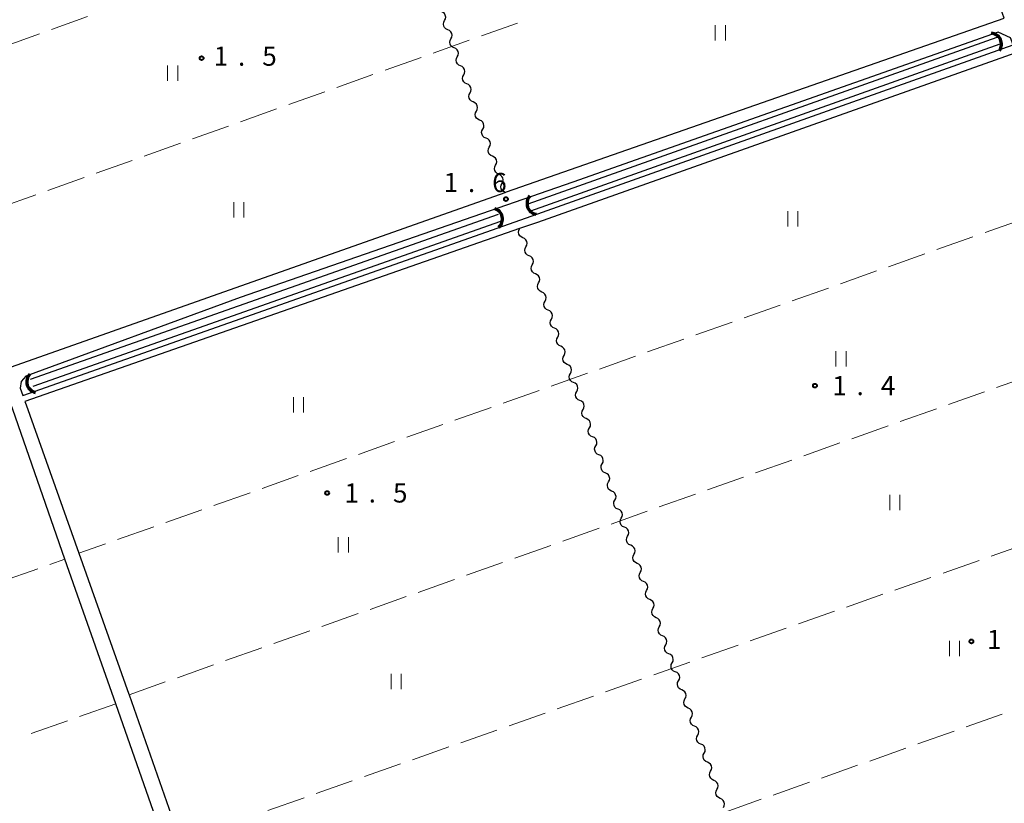
# Model space of a CAD drawing. Units: metres. Extents: x -80000 to -78000, y 34500 to 36000.
# Drawn here: x -78477 to -78285, y 35124 to 35277 of the extents above; entities that cross this region are included whole.
import ezdxf

# ---------------------------------------------------------------- set-up
doc = ezdxf.new("R2010")
doc.units = ezdxf.units.M
for name, color, linetype, lineweight in [('210100_道路縁(街区線)', 7, 'Continuous', 30), ('421900_坑口', 7, 'Continuous', 30), ('510100_河川', 7, 'Continuous', 30), ('510200_細流', 7, 'Continuous', 30), ('630200_耕地界', 7, 'Continuous', 30), ('631100_田', 7, 'Continuous', 13), ('731200_図化機測定による標高点', 7, 'Continuous', 40)]:
    doc.layers.add(name, color=color, linetype=linetype, lineweight=lineweight)
doc.styles.add('Style-WORKING', font='MS Gothic.ttf')

msp = doc.modelspace()

# ---------------------------------------------------------------- linework, layer by layer
at = {"layer": '210100_道路縁(街区線)', "linetype": 'Continuous', "lineweight": 30, "flags": 128}
for points in [[(-78446.59, 35320.99), (-78452.6, 35317.13), (-78499.52, 35278.48), (-78501.59, 35276.07), (-78502.12, 35274.02), (-78502.02, 35272.01), (-78500.43, 35267.45), (-78499.42, 35264.67), (-78489.38, 35237.2), (-78479.06, 35208.93), (-78382.46, 35243.04), (-78382.2, 35243.14), (-78284.84, 35277.11), (-78295.28, 35306.37), (-78308.38, 35343.09), (-78310.19, 35347.6)], [(-78283.59, 35273.29), (-78286.02, 35274.37), (-78369.23, 35245.07), (-78434.33, 35222.47), (-78476.24, 35207.07), (-78477.13, 35206.05), (-78477.34, 35204.74), (-78476.83, 35203.3), (-78377.15, 35238.44), (-78283.09, 35271.88), (-78283.59, 35273.29)], [(-78338.33, 35057.59), (-78319.08, 35064.44), (-78310.5, 35067.5), (-78222.25, 35098.98), (-78232.16, 35127.43), (-78242.18, 35156.18), (-78252, 35184.34), (-78255.49, 35194.35), (-78262.28, 35213.41), (-78272.1, 35241.02), (-78282.54, 35270.34), (-78376.14, 35237.18), (-78379.64, 35235.95), (-78476.42, 35202.16), (-78476.17, 35201.46), (-78465.85, 35172.45), (-78456.05, 35144.93), (-78456.01, 35144.79), (-78445.99, 35116.12), (-78437.03, 35090.48), (-78425.56, 35059.16), (-78416.05, 35033.2), (-78413.47, 35030.83), (-78338.33, 35057.59)], [(-78448.95, 35115.46), (-78458.65, 35143.02), (-78466.51, 35165.4), (-78468.58, 35171.31), (-78478.79, 35200.59), (-78479.04, 35201.31)]]:
    msp.add_lwpolyline(points, dxfattribs=at)
at = {"layer": '421900_坑口', "linetype": 'Continuous', "lineweight": 70}
for centre, start, end in [((-78287.54, 35272.01), 325.7704, 85.7718), ((-78376.02, 35240.89), 139.1406, 259.1421), ((-78385.17, 35237.8), 312.7705, 72.772), ((-78473.87, 35206.01), 137.3294, 257.3308)]:
    msp.add_arc(centre, 2.17, start, end, dxfattribs=at)
at = {"layer": '510100_河川', "linetype": 'Continuous', "lineweight": 30, "flags": 128}
for points in [[(-78377.99, 35240.8), (-78286.22, 35273.42)], [(-78285.72, 35272), (-78377.49, 35239.39)], [(-78383.85, 35238.73), (-78475.36, 35206.47)], [(-78383.35, 35237.32), (-78474.86, 35205.05)]]:
    msp.add_lwpolyline(points, dxfattribs=at)
at = {"layer": '510200_細流', "linetype": 'Continuous', "lineweight": 30, "flags": 128}
for points in [[(-78394.32, 35276.63), (-78394.16, 35276.96), (-78394.1, 35277.32), (-78394.17, 35277.68), (-78394.34, 35278), (-78394.61, 35278.25), (-78394.95, 35278.4)], [(-78393.7, 35274.86), (-78394.04, 35275.01), (-78394.31, 35275.26), (-78394.49, 35275.58), (-78394.55, 35275.94), (-78394.49, 35276.31), (-78394.32, 35276.63)], [(-78393.08, 35273.1), (-78392.91, 35273.42), (-78392.85, 35273.78), (-78392.92, 35274.14), (-78393.1, 35274.47), (-78393.37, 35274.72), (-78393.7, 35274.86)], [(-78392.45, 35271.33), (-78392.79, 35271.47), (-78393.06, 35271.72), (-78393.24, 35272.04), (-78393.3, 35272.41), (-78393.25, 35272.77), (-78393.08, 35273.1)], [(-78391.83, 35269.56), (-78391.66, 35269.89), (-78391.6, 35270.25), (-78391.67, 35270.61), (-78391.85, 35270.93), (-78392.12, 35271.18), (-78392.45, 35271.33)], [(-78391.2, 35267.79), (-78391.54, 35267.94), (-78391.81, 35268.19), (-78391.99, 35268.51), (-78392.05, 35268.87), (-78392, 35269.23), (-78391.83, 35269.56)], [(-78390.58, 35266.02), (-78390.41, 35266.35), (-78390.35, 35266.71), (-78390.42, 35267.07), (-78390.6, 35267.4), (-78390.87, 35267.64), (-78391.2, 35267.79)], [(-78389.95, 35264.25), (-78390.29, 35264.4), (-78390.56, 35264.65), (-78390.74, 35264.97), (-78390.8, 35265.33), (-78390.75, 35265.7), (-78390.58, 35266.02)], [(-78389.33, 35262.49), (-78389.16, 35262.81), (-78389.11, 35263.18), (-78389.17, 35263.54), (-78389.35, 35263.86), (-78389.62, 35264.11), (-78389.95, 35264.25)], [(-78388.71, 35260.72), (-78389.04, 35260.87), (-78389.31, 35261.11), (-78389.49, 35261.44), (-78389.55, 35261.8), (-78389.5, 35262.16), (-78389.33, 35262.49)], [(-78388.08, 35258.95), (-78387.91, 35259.28), (-78387.86, 35259.64), (-78387.92, 35260), (-78388.1, 35260.32), (-78388.37, 35260.57), (-78388.71, 35260.72)], [(-78387.46, 35257.18), (-78387.79, 35257.33), (-78388.06, 35257.58), (-78388.24, 35257.9), (-78388.3, 35258.26), (-78388.25, 35258.63), (-78388.08, 35258.95)], [(-78386.83, 35255.42), (-78386.66, 35255.74), (-78386.61, 35256.1), (-78386.67, 35256.47), (-78386.85, 35256.79), (-78387.12, 35257.04), (-78387.46, 35257.18)], [(-78386.21, 35253.65), (-78386.54, 35253.79), (-78386.81, 35254.04), (-78386.99, 35254.37), (-78387.06, 35254.73), (-78387, 35255.09), (-78386.83, 35255.42)], [(-78385.58, 35251.88), (-78385.41, 35252.21), (-78385.36, 35252.57), (-78385.42, 35252.93), (-78385.6, 35253.25), (-78385.87, 35253.5), (-78386.21, 35253.65)], [(-78384.96, 35250.11), (-78385.29, 35250.26), (-78385.56, 35250.51), (-78385.74, 35250.83), (-78385.81, 35251.19), (-78385.75, 35251.55), (-78385.58, 35251.88)], [(-78384.33, 35248.34), (-78384.16, 35248.67), (-78384.11, 35249.03), (-78384.17, 35249.39), (-78384.35, 35249.72), (-78384.62, 35249.96), (-78384.96, 35250.11)], [(-78383.71, 35246.58), (-78384.04, 35246.72), (-78384.32, 35246.97), (-78384.49, 35247.29), (-78384.56, 35247.65), (-78384.5, 35248.02), (-78384.33, 35248.34)], [(-78383.08, 35244.81), (-78382.92, 35245.13), (-78382.86, 35245.5), (-78382.93, 35245.86), (-78383.1, 35246.18), (-78383.37, 35246.43), (-78383.71, 35246.58)], [(-78382.46, 35243.04), (-78382.8, 35243.19), (-78383.07, 35243.44), (-78383.24, 35243.76), (-78383.31, 35244.12), (-78383.25, 35244.48), (-78383.08, 35244.81)], [(-78379.01, 35234.17), (-78379.35, 35234.32), (-78379.62, 35234.57), (-78379.8, 35234.89), (-78379.86, 35235.25), (-78379.81, 35235.61), (-78379.64, 35235.94)], [(-78379.64, 35235.94), (-78379.63, 35235.96)], [(-78378.39, 35232.4), (-78378.22, 35232.72), (-78378.17, 35233.09), (-78378.23, 35233.45), (-78378.41, 35233.77), (-78378.68, 35234.02), (-78379.01, 35234.17)], [(-78377.77, 35230.63), (-78378.11, 35230.78), (-78378.38, 35231.03), (-78378.56, 35231.35), (-78378.62, 35231.71), (-78378.56, 35232.07), (-78378.39, 35232.4)], [(-78377.15, 35228.86), (-78376.98, 35229.19), (-78376.93, 35229.55), (-78376.99, 35229.91), (-78377.17, 35230.23), (-78377.44, 35230.48), (-78377.77, 35230.63)], [(-78376.53, 35227.09), (-78376.87, 35227.24), (-78377.14, 35227.49), (-78377.31, 35227.81), (-78377.38, 35228.17), (-78377.32, 35228.54), (-78377.15, 35228.86)], [(-78375.91, 35225.32), (-78375.74, 35225.65), (-78375.68, 35226.01), (-78375.75, 35226.37), (-78375.93, 35226.69), (-78376.2, 35226.94), (-78376.53, 35227.09)], [(-78375.29, 35223.55), (-78375.62, 35223.7), (-78375.89, 35223.95), (-78376.07, 35224.27), (-78376.13, 35224.63), (-78376.08, 35225), (-78375.91, 35225.32)], [(-78374.67, 35221.78), (-78374.5, 35222.11), (-78374.44, 35222.47), (-78374.51, 35222.83), (-78374.68, 35223.16), (-78374.95, 35223.4), (-78375.29, 35223.55)], [(-78374.05, 35220.01), (-78374.38, 35220.16), (-78374.65, 35220.41), (-78374.83, 35220.73), (-78374.89, 35221.1), (-78374.84, 35221.46), (-78374.67, 35221.78)], [(-78373.43, 35218.25), (-78373.26, 35218.57), (-78373.2, 35218.93), (-78373.26, 35219.3), (-78373.44, 35219.62), (-78373.71, 35219.87), (-78374.05, 35220.01)], [(-78372.81, 35216.48), (-78373.14, 35216.62), (-78373.41, 35216.87), (-78373.59, 35217.2), (-78373.65, 35217.56), (-78373.6, 35217.92), (-78373.43, 35218.25)], [(-78372.18, 35214.71), (-78372.01, 35215.03), (-78371.96, 35215.4), (-78372.02, 35215.76), (-78372.2, 35216.08), (-78372.47, 35216.33), (-78372.81, 35216.48)], [(-78371.56, 35212.94), (-78371.9, 35213.09), (-78372.17, 35213.33), (-78372.35, 35213.66), (-78372.41, 35214.02), (-78372.35, 35214.38), (-78372.18, 35214.71)], [(-78370.94, 35211.17), (-78370.77, 35211.5), (-78370.72, 35211.86), (-78370.78, 35212.22), (-78370.96, 35212.54), (-78371.23, 35212.79), (-78371.56, 35212.94)], [(-78370.32, 35209.4), (-78370.66, 35209.55), (-78370.93, 35209.8), (-78371.1, 35210.12), (-78371.17, 35210.48), (-78371.11, 35210.84), (-78370.94, 35211.17)], [(-78369.7, 35207.63), (-78369.53, 35207.96), (-78369.48, 35208.32), (-78369.54, 35208.68), (-78369.71, 35209), (-78369.99, 35209.25), (-78370.32, 35209.4)], [(-78369.08, 35205.86), (-78369.42, 35206.01), (-78369.68, 35206.26), (-78369.86, 35206.58), (-78369.93, 35206.94), (-78369.87, 35207.31), (-78369.7, 35207.63)], [(-78368.46, 35204.09), (-78368.29, 35204.42), (-78368.23, 35204.78), (-78368.3, 35205.14), (-78368.47, 35205.46), (-78368.74, 35205.71), (-78369.08, 35205.86)], [(-78367.84, 35202.32), (-78368.17, 35202.47), (-78368.44, 35202.72), (-78368.62, 35203.04), (-78368.68, 35203.4), (-78368.63, 35203.77), (-78368.46, 35204.09)], [(-78367.22, 35200.55), (-78367.05, 35200.88), (-78366.99, 35201.24), (-78367.06, 35201.6), (-78367.23, 35201.93), (-78367.5, 35202.18), (-78367.84, 35202.32)], [(-78366.6, 35198.79), (-78366.93, 35198.93), (-78367.2, 35199.18), (-78367.38, 35199.5), (-78367.44, 35199.87), (-78367.39, 35200.23), (-78367.22, 35200.55)], [(-78365.97, 35197.02), (-78365.8, 35197.34), (-78365.75, 35197.7), (-78365.81, 35198.07), (-78365.99, 35198.39), (-78366.26, 35198.64), (-78366.6, 35198.79)], [(-78365.35, 35195.25), (-78365.69, 35195.39), (-78365.96, 35195.64), (-78366.14, 35195.97), (-78366.2, 35196.33), (-78366.14, 35196.69), (-78365.97, 35197.02)], [(-78364.73, 35193.48), (-78364.56, 35193.8), (-78364.51, 35194.17), (-78364.57, 35194.53), (-78364.75, 35194.85), (-78365.02, 35195.1), (-78365.35, 35195.25)], [(-78364.11, 35191.71), (-78364.45, 35191.86), (-78364.72, 35192.11), (-78364.89, 35192.43), (-78364.96, 35192.79), (-78364.9, 35193.15), (-78364.73, 35193.48)], [(-78363.49, 35189.94), (-78363.32, 35190.26), (-78363.26, 35190.63), (-78363.33, 35190.99), (-78363.51, 35191.31), (-78363.78, 35191.56), (-78364.11, 35191.71)], [(-78362.87, 35188.17), (-78363.21, 35188.32), (-78363.48, 35188.57), (-78363.65, 35188.89), (-78363.71, 35189.25), (-78363.66, 35189.61), (-78363.49, 35189.94)], [(-78362.25, 35186.4), (-78362.08, 35186.73), (-78362.02, 35187.09), (-78362.09, 35187.45), (-78362.26, 35187.77), (-78362.53, 35188.02), (-78362.87, 35188.17)], [(-78361.63, 35184.63), (-78361.96, 35184.78), (-78362.23, 35185.03), (-78362.41, 35185.35), (-78362.47, 35185.71), (-78362.42, 35186.07), (-78362.25, 35186.4)], [(-78361.01, 35182.86), (-78360.84, 35183.19), (-78360.78, 35183.55), (-78360.85, 35183.91), (-78361.02, 35184.23), (-78361.29, 35184.48), (-78361.63, 35184.63)], [(-78360.38, 35181.09), (-78360.72, 35181.24), (-78360.99, 35181.49), (-78361.17, 35181.81), (-78361.23, 35182.17), (-78361.18, 35182.54), (-78361.01, 35182.86)], [(-78359.76, 35179.32), (-78359.6, 35179.65), (-78359.54, 35180.01), (-78359.6, 35180.37), (-78359.78, 35180.7), (-78360.05, 35180.94), (-78360.38, 35181.09)], [(-78359.14, 35177.56), (-78359.48, 35177.7), (-78359.75, 35177.95), (-78359.93, 35178.27), (-78359.99, 35178.64), (-78359.93, 35179), (-78359.76, 35179.32)], [(-78358.52, 35175.79), (-78358.35, 35176.11), (-78358.3, 35176.47), (-78358.36, 35176.83), (-78358.54, 35177.16), (-78358.81, 35177.41), (-78359.14, 35177.56)], [(-78357.9, 35174.02), (-78358.24, 35174.16), (-78358.51, 35174.41), (-78358.68, 35174.74), (-78358.75, 35175.1), (-78358.69, 35175.46), (-78358.52, 35175.79)], [(-78357.28, 35172.25), (-78357.11, 35172.57), (-78357.06, 35172.93), (-78357.12, 35173.3), (-78357.3, 35173.62), (-78357.57, 35173.87), (-78357.9, 35174.02)], [(-78356.66, 35170.48), (-78356.99, 35170.63), (-78357.26, 35170.88), (-78357.44, 35171.2), (-78357.51, 35171.56), (-78357.45, 35171.92), (-78357.28, 35172.25)], [(-78356.04, 35168.71), (-78355.87, 35169.03), (-78355.81, 35169.4), (-78355.88, 35169.76), (-78356.05, 35170.08), (-78356.32, 35170.33), (-78356.66, 35170.48)], [(-78355.42, 35166.94), (-78355.75, 35167.09), (-78356.02, 35167.34), (-78356.2, 35167.66), (-78356.26, 35168.02), (-78356.21, 35168.38), (-78356.04, 35168.71)], [(-78354.8, 35165.17), (-78354.63, 35165.5), (-78354.57, 35165.86), (-78354.63, 35166.22), (-78354.81, 35166.54), (-78355.08, 35166.79), (-78355.42, 35166.94)], [(-78354.18, 35163.4), (-78354.51, 35163.55), (-78354.78, 35163.8), (-78354.96, 35164.12), (-78355.02, 35164.48), (-78354.97, 35164.85), (-78354.8, 35165.17)], [(-78353.55, 35161.63), (-78353.38, 35161.96), (-78353.33, 35162.32), (-78353.39, 35162.68), (-78353.57, 35163), (-78353.84, 35163.25), (-78354.18, 35163.4)], [(-78352.93, 35159.86), (-78353.27, 35160.01), (-78353.54, 35160.26), (-78353.72, 35160.58), (-78353.78, 35160.94), (-78353.72, 35161.31), (-78353.55, 35161.63)], [(-78352.31, 35158.1), (-78352.14, 35158.42), (-78352.09, 35158.78), (-78352.15, 35159.14), (-78352.33, 35159.47), (-78352.6, 35159.71), (-78352.93, 35159.86)], [(-78351.68, 35156.33), (-78352.02, 35156.47), (-78352.29, 35156.72), (-78352.47, 35157.04), (-78352.53, 35157.41), (-78352.48, 35157.77), (-78352.31, 35158.1)], [(-78351.06, 35154.56), (-78350.89, 35154.89), (-78350.83, 35155.25), (-78350.9, 35155.61), (-78351.07, 35155.93), (-78351.35, 35156.18), (-78351.68, 35156.33)], [(-78350.43, 35152.79), (-78350.76, 35152.94), (-78351.04, 35153.19), (-78351.21, 35153.51), (-78351.28, 35153.87), (-78351.22, 35154.24), (-78351.06, 35154.56)], [(-78349.8, 35151.03), (-78349.63, 35151.35), (-78349.58, 35151.71), (-78349.64, 35152.08), (-78349.82, 35152.4), (-78350.09, 35152.65), (-78350.43, 35152.79)], [(-78349.18, 35149.26), (-78349.51, 35149.41), (-78349.78, 35149.65), (-78349.96, 35149.98), (-78350.02, 35150.34), (-78349.97, 35150.7), (-78349.8, 35151.03)], [(-78348.55, 35147.49), (-78348.38, 35147.82), (-78348.32, 35148.18), (-78348.39, 35148.54), (-78348.57, 35148.86), (-78348.84, 35149.11), (-78349.18, 35149.26)], [(-78347.92, 35145.72), (-78348.26, 35145.87), (-78348.53, 35146.12), (-78348.71, 35146.44), (-78348.77, 35146.8), (-78348.72, 35147.17), (-78348.55, 35147.49)], [(-78347.29, 35143.96), (-78347.13, 35144.28), (-78347.07, 35144.65), (-78347.14, 35145.01), (-78347.31, 35145.33), (-78347.59, 35145.58), (-78347.92, 35145.72)], [(-78346.67, 35142.19), (-78347, 35142.34), (-78347.28, 35142.59), (-78347.45, 35142.91), (-78347.52, 35143.27), (-78347.46, 35143.63), (-78347.29, 35143.96)], [(-78346.04, 35140.42), (-78345.87, 35140.75), (-78345.82, 35141.11), (-78345.88, 35141.47), (-78346.06, 35141.8), (-78346.33, 35142.04), (-78346.67, 35142.19)], [(-78345.41, 35138.66), (-78345.75, 35138.8), (-78346.02, 35139.05), (-78346.2, 35139.37), (-78346.26, 35139.74), (-78346.21, 35140.1), (-78346.04, 35140.42)], [(-78344.79, 35136.89), (-78344.62, 35137.21), (-78344.57, 35137.58), (-78344.63, 35137.94), (-78344.81, 35138.26), (-78345.08, 35138.51), (-78345.41, 35138.66)], [(-78344.16, 35135.12), (-78344.5, 35135.27), (-78344.77, 35135.52), (-78344.95, 35135.84), (-78345.01, 35136.2), (-78344.96, 35136.56), (-78344.79, 35136.89)], [(-78343.53, 35133.36), (-78343.37, 35133.68), (-78343.31, 35134.04), (-78343.38, 35134.4), (-78343.55, 35134.73), (-78343.82, 35134.97), (-78344.16, 35135.12)], [(-78342.91, 35131.59), (-78343.24, 35131.74), (-78343.51, 35131.98), (-78343.69, 35132.31), (-78343.76, 35132.67), (-78343.7, 35133.03), (-78343.53, 35133.36)], [(-78342.28, 35129.82), (-78342.11, 35130.15), (-78342.06, 35130.51), (-78342.12, 35130.87), (-78342.3, 35131.19), (-78342.57, 35131.44), (-78342.91, 35131.59)], [(-78341.65, 35128.05), (-78341.99, 35128.2), (-78342.26, 35128.45), (-78342.44, 35128.77), (-78342.5, 35129.13), (-78342.45, 35129.49), (-78342.28, 35129.82)], [(-78341.03, 35126.29), (-78340.86, 35126.61), (-78340.8, 35126.97), (-78340.87, 35127.34), (-78341.05, 35127.66), (-78341.32, 35127.91), (-78341.65, 35128.05)], [(-78340.4, 35124.52), (-78340.74, 35124.67), (-78341.01, 35124.91), (-78341.18, 35125.24), (-78341.25, 35125.6), (-78341.2, 35125.96), (-78341.03, 35126.29)], [(-78339.77, 35122.75), (-78339.6, 35123.08), (-78339.55, 35123.44), (-78339.62, 35123.8), (-78339.79, 35124.12), (-78340.06, 35124.37), (-78340.4, 35124.52)]]:
    msp.add_lwpolyline(points, dxfattribs=at)
at = {"layer": '630200_耕地界', "linetype": 'Continuous', "lineweight": 13}
for p, q in [((-78471.22, 35274.9), (-78464.17, 35277.46)), ((-78380.06, 35276.16), (-78387.12, 35273.64)), ((-78480.62, 35271.49), (-78473.57, 35274.05)), ((-78389.48, 35272.8), (-78396.54, 35270.28)), ((-78398.9, 35269.44), (-78405.96, 35266.93)), ((-78408.32, 35266.09), (-78415.38, 35263.57)), ((-78417.74, 35262.73), (-78424.8, 35260.21)), ((-78427.16, 35259.37), (-78434.22, 35256.86)), ((-78436.58, 35256.02), (-78443.64, 35253.5)), ((-78446, 35252.66), (-78453.06, 35250.14)), ((-78455.42, 35249.3), (-78462.48, 35246.79)), ((-78464.84, 35245.95), (-78471.9, 35243.43)), ((-78474.26, 35242.59), (-78481.32, 35240.07)), ((-78281.53, 35237.68), (-78288.6, 35235.18)), ((-78290.95, 35234.35), (-78298.02, 35231.85)), ((-78300.38, 35231.01), (-78307.45, 35228.51)), ((-78309.81, 35227.68), (-78316.88, 35225.17)), ((-78319.24, 35224.34), (-78326.31, 35221.84)), ((-78328.66, 35221), (-78335.73, 35218.5)), ((-78338.09, 35217.67), (-78345.16, 35215.16)), ((-78347.52, 35214.33), (-78354.59, 35211.83)), ((-78356.94, 35210.99), (-78364.01, 35208.49)), ((-78366.37, 35207.66), (-78373.44, 35205.15)), ((-78286.34, 35204.89), (-78279.27, 35207.39)), ((-78375.8, 35204.32), (-78382.87, 35201.82)), ((-78295.76, 35201.55), (-78288.7, 35204.05)), ((-78385.22, 35200.98), (-78392.29, 35198.48)), ((-78305.19, 35198.21), (-78298.12, 35200.71)), ((-78394.65, 35197.65), (-78401.72, 35195.15)), ((-78314.62, 35194.87), (-78307.55, 35197.38)), ((-78404.08, 35194.31), (-78411.15, 35191.81)), ((-78324.04, 35191.53), (-78316.97, 35194.04)), ((-78413.51, 35190.97), (-78420.58, 35188.47)), ((-78333.47, 35188.19), (-78326.4, 35190.7)), ((-78422.93, 35187.64), (-78430, 35185.14)), ((-78342.9, 35184.86), (-78335.83, 35187.36)), ((-78432.36, 35184.3), (-78439.43, 35181.8)), ((-78352.32, 35181.52), (-78345.25, 35184.02)), ((-78441.79, 35180.97), (-78448.86, 35178.46)), ((-78361.75, 35178.18), (-78354.68, 35180.68)), ((-78451.21, 35177.63), (-78458.28, 35175.13)), ((-78371.18, 35174.84), (-78364.1, 35177.34)), ((-78460.64, 35174.29), (-78465.85, 35172.45)), ((-78380.6, 35171.5), (-78373.53, 35174)), ((-78280.3, 35174.39), (-78287.38, 35171.9)), ((-78471.53, 35170.27), (-78468.58, 35171.31)), ((-78289.74, 35171.07), (-78296.81, 35168.58)), ((-78480.96, 35166.95), (-78473.89, 35169.44)), ((-78390.03, 35168.16), (-78382.96, 35170.67)), ((-78399.45, 35164.82), (-78392.38, 35167.33)), ((-78299.17, 35167.75), (-78306.24, 35165.26)), ((-78408.88, 35161.48), (-78401.81, 35163.99)), ((-78308.6, 35164.43), (-78315.68, 35161.95)), ((-78418.31, 35158.14), (-78411.24, 35160.65)), ((-78318.04, 35161.12), (-78325.11, 35158.63)), ((-78327.47, 35157.8), (-78334.54, 35155.31)), ((-78427.73, 35154.81), (-78420.66, 35157.31)), ((-78437.16, 35151.47), (-78430.09, 35153.97)), ((-78336.9, 35154.48), (-78343.98, 35151.99)), ((-78446.58, 35148.13), (-78439.51, 35150.63)), ((-78346.34, 35151.17), (-78353.41, 35148.68)), ((-78456.01, 35144.79), (-78448.94, 35147.29)), ((-78355.77, 35147.85), (-78362.85, 35145.36)), ((-78365.2, 35144.53), (-78372.28, 35142.04)), ((-78458.65, 35143.02), (-78465.72, 35140.53)), ((-78374.64, 35141.21), (-78381.71, 35138.72)), ((-78292.3, 35138.49), (-78285.23, 35140.98)), ((-78468.08, 35139.7), (-78475.15, 35137.2)), ((-78384.07, 35137.89), (-78391.15, 35135.41)), ((-78301.73, 35135.16), (-78294.66, 35137.65)), ((-78393.51, 35134.58), (-78400.58, 35132.09)), ((-78311.16, 35131.83), (-78304.09, 35134.32)), ((-78402.94, 35131.26), (-78410.01, 35128.77)), ((-78320.59, 35128.5), (-78313.52, 35131)), ((-78412.37, 35127.94), (-78419.45, 35125.45)), ((-78330.02, 35125.17), (-78322.95, 35127.67)), ((-78421.81, 35124.62), (-78428.88, 35122.14)), ((-78339.45, 35121.84), (-78332.38, 35124.34))]:
    msp.add_line(p, q, dxfattribs=at)
at = {"layer": '631100_田', "linetype": 'Continuous', "lineweight": 13}
for p, q in [((-78341.39, 35272.73), (-78341.39, 35275.73)), ((-78339.39, 35272.73), (-78339.39, 35275.73)), ((-78448.51, 35264.86), (-78448.51, 35267.86)), ((-78446.51, 35264.86), (-78446.51, 35267.86)), ((-78435.55, 35238.16), (-78435.55, 35241.16)), ((-78433.55, 35238.16), (-78433.55, 35241.16)), ((-78327.2, 35236.4), (-78327.2, 35239.4)), ((-78325.2, 35236.4), (-78325.2, 35239.4)), ((-78317.78, 35208.96), (-78317.78, 35211.96)), ((-78315.78, 35208.96), (-78315.78, 35211.96)), ((-78423.88, 35199.97), (-78423.88, 35202.97)), ((-78421.88, 35199.97), (-78421.88, 35202.97)), ((-78307.25, 35180.87), (-78307.25, 35183.87)), ((-78305.25, 35180.87), (-78305.25, 35183.87)), ((-78415.1, 35172.63), (-78415.1, 35175.63)), ((-78413.1, 35172.63), (-78413.1, 35175.63)), ((-78295.56, 35152.35), (-78295.56, 35155.35)), ((-78293.56, 35152.35), (-78293.56, 35155.35)), ((-78404.78, 35145.85), (-78404.78, 35148.85)), ((-78402.78, 35145.85), (-78402.78, 35148.85))]:
    msp.add_line(p, q, dxfattribs=at)
at = {"layer": '731200_図化機測定による標高点', "linetype": 'Continuous', "lineweight": 40}
for centre in [(-78441.84, 35269.3, 1.5), (-78382.31, 35241.73, 1.6), (-78321.86, 35205.24, 1.4), (-78417.29, 35184.25, 1.51), (-78291.27, 35155.22, 1.2)]:
    msp.add_circle(centre, 0.375, dxfattribs=at)

# ---------------------------------------------------------------- texts
at = {"layer": '731200_図化機測定による標高点', "linetype": 'Continuous', "lineweight": 40, "style": 'Style-WORKING'}
for s, p in [('1', (-78439.48, 35267.81, -10)), ('5', (-78429.98, 35267.81, -10)), ('.', (-78434.73, 35267.81, -10)), ('1', (-78394.5, 35243.1, -10)), ('6', (-78385, 35243.1, -10)), ('.', (-78389.75, 35243.1, -10)), ('1', (-78318.48, 35203.37, -10)), ('4', (-78308.98, 35203.37, -10)), ('.', (-78313.73, 35203.37, -10)), ('1', (-78413.91, 35182.38, -10)), ('5', (-78404.41, 35182.38, -10)), ('.', (-78409.16, 35182.38, -10)), ('1', (-78288.22, 35153.72, -10))]:
    msp.add_text(s, height=3.75, dxfattribs=at).set_placement(p)

doc.saveas('drawing.dxf')
